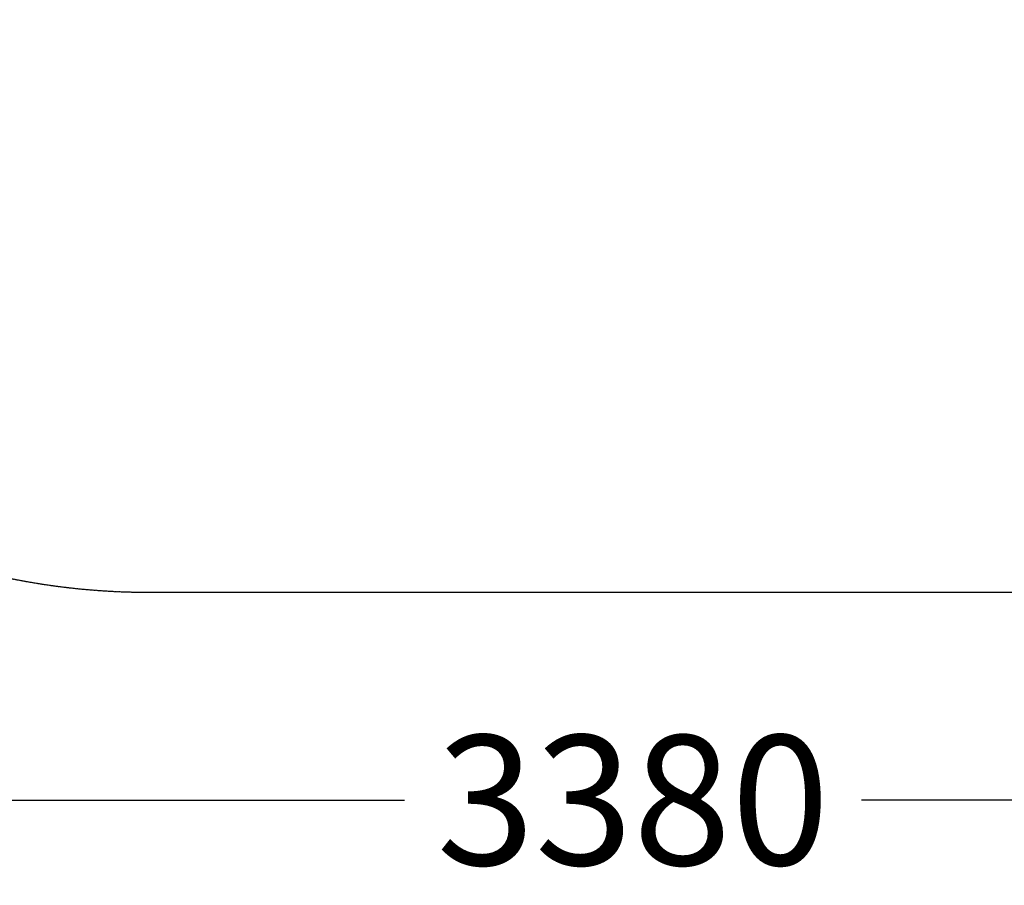
# Model space of a CAD drawing. Extents: x -2416 to 2315, y -1558 to 2744.
# Drawn here: x -1012 to 393, y -1558 to -324 of the extents above; entities that cross this region are included whole.
import ezdxf

# ---------------------------------------------------------------- set-up
doc = ezdxf.new("R2010")
doc.units = 0
doc.header["$LTSCALE"] = 5
doc.header["$PDMODE"] = 33
doc.header["$PDSIZE"] = 20
doc.linetypes.add('HIDDEN', pattern=[0.375, 0.25, -0.125])
doc.layers.get('Defpoints').update_dxf_attribs({"linetype": 'CONTINUOUS'})
for name, color, linetype in [('Lg_area', 4, 'CONTINUOUS'), ('Lg_dim', 7, 'CONTINUOUS'), ('Lg_falling', 63, 'HIDDEN')]:
    doc.layers.add(name, color=color, linetype=linetype)
doc.styles.add('LG1', font='arial.ttf', dxfattribs={"height": 185})
doc.dimstyles.new('LG_DIM', dxfattribs={"dimtxt": 185, "dimasz": 120, "dimexe": 50, "dimexo": 1, "dimgap": 50, "dimtad": 0, "dimtih": 1, "dimtoh": 1, "dimdec": 0, "dimrnd": 10, "dimdsep": 46, "dimtxsty": 'LG1', "dimcen": 2.5, "dimclrt": 4, "dimadec": 4, "dimazin": 0, "dimtfac": 1, "dimtmove": 0, "dimatfit": 3, "dimfxl": 1, "dimtolj": 1, "dimtzin": 0, "dimarcsym": 0})

# ---------------------------------------------------------------- blocks, each defined once
blk = doc.blocks.new('*D5')
at = {"layer": 'Defpoints', "color": 0, "transparency": 16777216}
for p in [(-1827.3, -140), (1554, -140), (1554, -1436.4)]:
    blk.add_point(p, dxfattribs=at)
at = {"layer": 'Lg_dim', "color": 0, "lineweight": -2, "transparency": 16777216}
for p, q in [((-1827.3, -141), (-1827.3, -1486.4)), ((1554, -141), (1554, -1486.4)), ((-1707.3, -1436.4), (-462.5, -1436.4)), ((1434, -1436.4), (189.2, -1436.4))]:
    blk.add_line(p, q, dxfattribs=at)
at = {"layer": 'Lg_dim', "color": 0, "transparency": 16777216}
for points in [[(-1707.3, -1416.4), (-1707.3, -1456.4), (-1827.3, -1436.4)], [(1434, -1416.4), (1434, -1456.4), (1554, -1436.4)]]:
    blk.add_solid(points, dxfattribs=at)
at = {"layer": 'Lg_dim', "color": 4, "transparency": 16777216, "insert": (-136.7, -1436.4), "char_height": 185, "attachment_point": 5, "style": 'LG1'}
blk.add_mtext('\\A1;3380', dxfattribs=at)

msp = doc.modelspace()

# ---------------------------------------------------------------- linework, layer by layer
at = {"layer": 'Lg_area'}
msp.add_lwpolyline([(1554, -140), (1554, 140, 0.414214), (554, 1140), (-827.3, 1140, 0.414214), (-1827.3, 140), (-1827.3, -140, 0.414214), (-827.3, -1140), (554, -1140, 0.414214)], format="xyb", close=True, dxfattribs=at)
at = {"layer": 'Lg_falling'}
msp.add_lwpolyline([(1554, -140), (1554, 140, 0.414214), (554, 1140), (-827.3, 1140, 0.414214), (-1827.3, 140), (-1827.3, -140, 0.414214), (-827.3, -1140), (554, -1140, 0.414214)], format="xyb", close=True, dxfattribs=at)

# ---------------------------------------------------------------- dimensions: what is measured, and where the dimension line sits
at = {"layer": 'Lg_dim'}
dim = msp.add_linear_dim(base=(1554, -1436.4), p1=(-1827.3, -140), p2=(1554, -140), dimstyle='LG_DIM', override={"dimtxt": 185, "dimasz": 120, "dimexe": 50, "dimexo": 1, "dimgap": 50, "dimtad": 0, "dimtih": 1, "dimtoh": 1, "dimdec": 0, "dimrnd": 10, "dimlunit": 2, "dimtxsty": 'LG1', "dimclrt": 4, "dimadec": 4, "dimtdec": 0}, dxfattribs=at)
dim.commit()
dim.dimension.update_dxf_attribs({"geometry": '*D5', "text_midpoint": (-136.7, -1436.4)})

doc.saveas('drawing.dxf')
